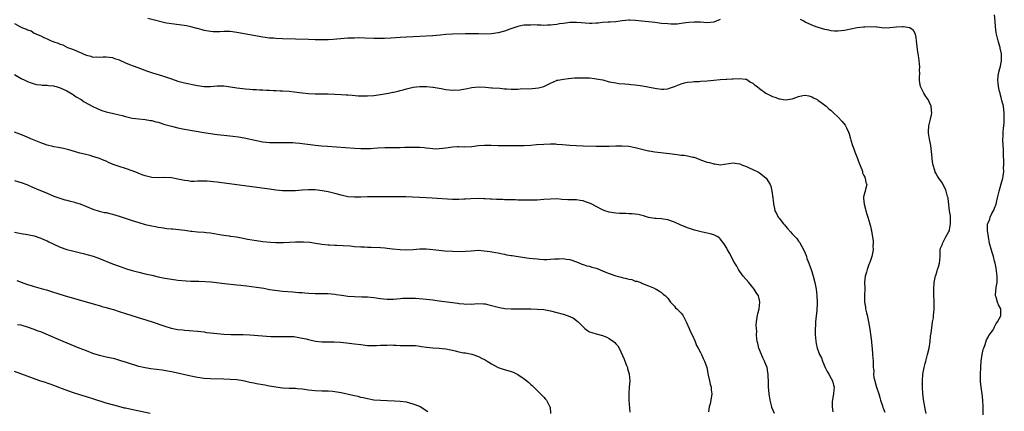
# Model space of a CAD drawing. Units: inches. Extents: x 2589000 to 2592000, y 1509000 to 1512000.
# Drawn here: x 2590219 to 2590520, y 1509528 to 1509647 of the extents above; entities that cross this region are included whole.
import ezdxf

# ---------------------------------------------------------------- set-up
doc = ezdxf.new("R2010")
doc.units = ezdxf.units.IN
doc.header["$MEASUREMENT"] = 0
doc.layers.add('LD25891509_10ft', color=93, linetype='Continuous')

msp = doc.modelspace()

# ---------------------------------------------------------------- linework, layer by layer
at = {"layer": 'LD25891509_10ft'}
for points, elevation in [([(2590513.45, 1509526.55), (2590513.46, 1509529), (2590513.39, 1509531), (2590513.16, 1509533), (2590512.89, 1509535), (2590512.72, 1509536.72), (2590512.67, 1509539), (2590512.74, 1509541), (2590512.9, 1509543), (2590513.19, 1509545), (2590513.49, 1509546.51), (2590513.65, 1509547), (2590514.08, 1509548.08), (2590514.5, 1509549.5), (2590515, 1509550.32), (2590515.22, 1509550.78), (2590516.3, 1509552.3), (2590516.74, 1509553), (2590516.82, 1509553.18), (2590517, 1509553.43), (2590517.49, 1509554.51), (2590517.93, 1509555), (2590518.85, 1509556.85), (2590518.9, 1509557), (2590518.93, 1509558.93), (2590518.92, 1509559), (2590518.21, 1509560.21), (2590517.89, 1509561), (2590517.45, 1509562.55), (2590517.26, 1509563), (2590517.24, 1509563.24), (2590517.5, 1509565.5), (2590517.81, 1509567), (2590517.78, 1509567.78), (2590517.81, 1509569), (2590517.43, 1509571.43), (2590517.12, 1509573), (2590517, 1509573.54), (2590516.61, 1509575), (2590516.2, 1509576.2), (2590515.68, 1509578.32), (2590515.48, 1509579), (2590515.08, 1509581), (2590514.81, 1509583), (2590514.82, 1509584.82), (2590514.85, 1509585), (2590514.92, 1509585.08), (2590515, 1509585.32), (2590515.57, 1509586.43), (2590515.64, 1509587), (2590516.16, 1509588.16), (2590516.79, 1509589.21), (2590517, 1509589.84), (2590517.44, 1509591), (2590517.55, 1509591.55), (2590517.93, 1509593), (2590518.38, 1509595), (2590519, 1509597.21), (2590519.54, 1509599), (2590519.63, 1509599.63), (2590519.78, 1509601), (2590519.75, 1509602.25), (2590519.77, 1509603), (2590519.78, 1509603.78), (2590519.72, 1509606.28), (2590519.74, 1509607.74), (2590519.52, 1509610.48), (2590519.55, 1509611), (2590519.6, 1509611.6), (2590519.57, 1509613), (2590519.68, 1509614.32), (2590519.77, 1509615), (2590519.87, 1509615.87), (2590519.96, 1509617), (2590519.94, 1509618.06), (2590519.95, 1509619), (2590519.86, 1509619.86), (2590519.67, 1509621), (2590519.21, 1509622.79), (2590519.15, 1509623.15), (2590519, 1509623.62), (2590518.74, 1509624.74), (2590518.65, 1509625), (2590518.49, 1509625.51), (2590518.19, 1509627), (2590518.11, 1509628.11), (2590517.94, 1509629), (2590518.06, 1509630.06), (2590518.14, 1509631), (2590518.55, 1509632.55), (2590518.76, 1509633.24), (2590519, 1509634.4), (2590519.12, 1509634.88), (2590519.13, 1509635), (2590519.14, 1509637), (2590518.74, 1509638.74), (2590518.69, 1509639), (2590518.27, 1509640.27), (2590518.05, 1509641), (2590517.53, 1509643), (2590517.46, 1509643.46), (2590517.24, 1509645.24), (2590517.13, 1509647), (2590516.95, 1509649)], 8500), ([(2590217, 1509646.28), (2590218.64, 1509645.36), (2590219, 1509645.21), (2590219.44, 1509645), (2590220.61, 1509644.61), (2590221, 1509644.35), (2590222.03, 1509644.03), (2590223, 1509643.39), (2590223.27, 1509643.27), (2590223.67, 1509643), (2590225, 1509642.5), (2590225.96, 1509642.04), (2590227, 1509641.61), (2590228.19, 1509641), (2590228.8, 1509640.8), (2590229, 1509640.71), (2590230.29, 1509640.29), (2590231, 1509639.97), (2590231.73, 1509639.73), (2590233.19, 1509639), (2590235, 1509638.34), (2590236.2, 1509637.8), (2590237.33, 1509637.33), (2590238.04, 1509637), (2590238.74, 1509636.74), (2590239, 1509636.62), (2590240.3, 1509636.3), (2590241, 1509636.05), (2590242.06, 1509636.06), (2590243, 1509635.97), (2590244.07, 1509636.07), (2590245, 1509636.14), (2590245.99, 1509635.99), (2590247, 1509635.89), (2590247.63, 1509635.63), (2590249, 1509635.15), (2590251, 1509634.23), (2590252.22, 1509633.78), (2590253, 1509633.46), (2590255, 1509632.73), (2590256.25, 1509632.25), (2590257.72, 1509631.72), (2590259.23, 1509631.23), (2590262.3, 1509630.3), (2590265, 1509629.33), (2590267, 1509628.68), (2590269, 1509628.19), (2590273, 1509627.31), (2590275.01, 1509626.99), (2590277, 1509626.98), (2590279, 1509627.18), (2590281, 1509627.18), (2590283.11, 1509626.89), (2590285, 1509626.57), (2590287.73, 1509626.27), (2590289, 1509626.19), (2590289.89, 1509626.11), (2590291, 1509626.09), (2590292.01, 1509625.99), (2590293, 1509625.98), (2590294.13, 1509625.87), (2590295, 1509625.86), (2590296.23, 1509625.77), (2590297, 1509625.76), (2590298.28, 1509625.72), (2590299, 1509625.71), (2590301, 1509625.61), (2590302.57, 1509625.43), (2590305, 1509625.06), (2590307, 1509624.88), (2590309, 1509624.83), (2590311, 1509624.83), (2590313, 1509624.8), (2590315, 1509624.71), (2590317, 1509624.6), (2590318.48, 1509624.48), (2590319, 1509624.46), (2590320.33, 1509624.33), (2590322.21, 1509624.21), (2590323, 1509624.18), (2590325, 1509624.17), (2590327, 1509624.32), (2590329, 1509624.59), (2590331.42, 1509625), (2590332.74, 1509625.26), (2590333, 1509625.33), (2590334.38, 1509625.62), (2590335, 1509625.8), (2590335.96, 1509626.04), (2590337, 1509626.35), (2590339, 1509626.84), (2590341.07, 1509627.07), (2590343.06, 1509627.06), (2590345, 1509626.86), (2590345.18, 1509626.82), (2590347, 1509626.54), (2590347.61, 1509626.39), (2590349, 1509626.14), (2590351, 1509625.87), (2590352.04, 1509625.96), (2590353, 1509625.95), (2590353.85, 1509626.15), (2590355, 1509626.3), (2590357, 1509626.71), (2590359, 1509626.91), (2590361.2, 1509626.8), (2590363, 1509626.66), (2590363.34, 1509626.66), (2590365.49, 1509626.51), (2590367, 1509626.36), (2590367.69, 1509626.31), (2590369, 1509626.19), (2590369.78, 1509626.22), (2590371, 1509626.21), (2590371.72, 1509626.28), (2590375.56, 1509626.44), (2590377.38, 1509626.62), (2590379, 1509627.06), (2590381, 1509628.03), (2590382.87, 1509628.87), (2590383, 1509628.93), (2590383.3, 1509629), (2590385, 1509629.28), (2590386.54, 1509629.46), (2590388.36, 1509629.64), (2590389, 1509629.67), (2590391, 1509629.72), (2590393, 1509629.63), (2590394.56, 1509629.44), (2590395, 1509629.41), (2590397.03, 1509629.03), (2590399, 1509628.49), (2590401, 1509628.1), (2590401.98, 1509627.98), (2590403.82, 1509627.82), (2590405, 1509627.75), (2590405.68, 1509627.68), (2590407, 1509627.58), (2590409.25, 1509627.25), (2590413, 1509626.51), (2590413.59, 1509626.41), (2590415, 1509626.22), (2590415.77, 1509626.23), (2590417, 1509626.33), (2590417.52, 1509626.48), (2590419.01, 1509627.01), (2590421, 1509627.87), (2590422.11, 1509628.11), (2590423, 1509628.36), (2590424.45, 1509628.45), (2590425, 1509628.56), (2590426.55, 1509628.55), (2590427, 1509628.61), (2590429, 1509628.73), (2590431, 1509629.01), (2590433, 1509629.2), (2590434.78, 1509629.22), (2590435, 1509629.25), (2590436.67, 1509629.33), (2590437, 1509629.37), (2590439, 1509629.51), (2590440.72, 1509629.28), (2590441, 1509629.23), (2590441.46, 1509629), (2590442.32, 1509628.32), (2590443, 1509628.02), (2590443.53, 1509627.53), (2590444.3, 1509627), (2590445, 1509626.46), (2590447, 1509625.03), (2590449, 1509623.97), (2590449.74, 1509623.74), (2590451, 1509623.24), (2590451.22, 1509623.22), (2590453, 1509622.94), (2590455, 1509623.22), (2590455.37, 1509623.37), (2590457, 1509623.92), (2590458.25, 1509624.25), (2590459, 1509624.38), (2590460.14, 1509624.14), (2590461, 1509623.9), (2590461.57, 1509623.57), (2590462.68, 1509623), (2590462.85, 1509622.85), (2590463, 1509622.76), (2590463.79, 1509622.21), (2590465.44, 1509621), (2590466.24, 1509620.24), (2590467, 1509619.66), (2590467.68, 1509619), (2590469, 1509617.77), (2590470.34, 1509616.34), (2590471.22, 1509615.22), (2590471.36, 1509615), (2590471.63, 1509614.37), (2590472.32, 1509613), (2590472.51, 1509612.51), (2590472.87, 1509611), (2590473, 1509610.6), (2590473.46, 1509609), (2590473.93, 1509607.93), (2590474.25, 1509607), (2590475.07, 1509605), (2590475.57, 1509603.57), (2590476.39, 1509601.61), (2590476.56, 1509601), (2590476.6, 1509600.6), (2590477, 1509599.81), (2590477.23, 1509599.23), (2590477.42, 1509599), (2590477.62, 1509597.62), (2590477.93, 1509597), (2590477.52, 1509595.52), (2590477.41, 1509595), (2590477.27, 1509594.73), (2590477, 1509593.7), (2590476.84, 1509593.16), (2590476.82, 1509593), (2590476.85, 1509592.85), (2590477.03, 1509591), (2590477.51, 1509589.51), (2590477.62, 1509589), (2590477.91, 1509587.92), (2590478.2, 1509587), (2590478.78, 1509585), (2590478.85, 1509584.85), (2590479, 1509584.29), (2590479.24, 1509583.24), (2590479.28, 1509583), (2590479.29, 1509582.71), (2590479.83, 1509579.83), (2590479.81, 1509579), (2590479.74, 1509578.26), (2590479.78, 1509577), (2590479.52, 1509575.52), (2590479.42, 1509575), (2590479.33, 1509574.67), (2590479, 1509573.78), (2590478.74, 1509573), (2590478.52, 1509572.52), (2590477.94, 1509571), (2590477.78, 1509570.22), (2590477.34, 1509569), (2590477.19, 1509567.19), (2590477.23, 1509565.23), (2590477.24, 1509565), (2590477.2, 1509563.2), (2590477.21, 1509561), (2590477.45, 1509559.45), (2590477.49, 1509559), (2590477.8, 1509557.8), (2590477.95, 1509557), (2590478.4, 1509555), (2590478.78, 1509552.78), (2590479.27, 1509549), (2590479.45, 1509547.45), (2590479.48, 1509547), (2590479.66, 1509545), (2590479.79, 1509543), (2590479.77, 1509542.22), (2590479.84, 1509541), (2590479.98, 1509539.98), (2590479.93, 1509539), (2590480.03, 1509537.97), (2590480.28, 1509537), (2590480.48, 1509536.48), (2590480.86, 1509535), (2590481.52, 1509533), (2590481.83, 1509531.83), (2590482.1, 1509531), (2590482.66, 1509529.34), (2590482.78, 1509528.78), (2590483, 1509528.35), (2590483.38, 1509527.38)], 8520), ([(2590433, 1509647.51), (2590431.75, 1509647), (2590431, 1509646.74), (2590429, 1509646.52), (2590427, 1509646.68), (2590425, 1509646.76), (2590423.44, 1509646.56), (2590422.5, 1509646.5), (2590421, 1509646.26), (2590419.86, 1509646.14), (2590417.86, 1509646.14), (2590417, 1509646.18), (2590415, 1509646.33), (2590413, 1509646.56), (2590411, 1509646.81), (2590407, 1509647.23), (2590405.31, 1509647.31), (2590405, 1509647.34), (2590403, 1509647.14), (2590401, 1509646.84), (2590399.28, 1509646.72), (2590398.72, 1509646.72), (2590397, 1509646.58), (2590395.63, 1509646.37), (2590395, 1509646.39), (2590393.72, 1509646.28), (2590393, 1509646.32), (2590391.64, 1509646.36), (2590390.47, 1509646.47), (2590389, 1509646.57), (2590387, 1509646.56), (2590385, 1509646.32), (2590383.85, 1509646.15), (2590383, 1509646), (2590381.85, 1509645.85), (2590381, 1509645.79), (2590380.18, 1509645.82), (2590379, 1509645.74), (2590378.18, 1509645.82), (2590377, 1509645.78), (2590376.13, 1509645.87), (2590375, 1509645.83), (2590373.77, 1509645.77), (2590373, 1509645.78), (2590372.36, 1509645.64), (2590371, 1509645.41), (2590370.72, 1509645.28), (2590368.6, 1509644.6), (2590367, 1509644), (2590365, 1509643.44), (2590363, 1509643.14), (2590361, 1509643.05), (2590359, 1509643.1), (2590357, 1509643.18), (2590355, 1509643.17), (2590351, 1509643.08), (2590349, 1509642.94), (2590347.26, 1509642.74), (2590345, 1509642.55), (2590337, 1509642.12), (2590335, 1509642), (2590332.19, 1509641.81), (2590330.28, 1509641.72), (2590329, 1509641.7), (2590328.29, 1509641.71), (2590327, 1509641.73), (2590324.17, 1509641.83), (2590322.13, 1509641.87), (2590321, 1509641.85), (2590320.16, 1509641.84), (2590319, 1509641.78), (2590314.57, 1509641.43), (2590313, 1509641.35), (2590311, 1509641.31), (2590309, 1509641.33), (2590307, 1509641.38), (2590299, 1509641.63), (2590297, 1509641.71), (2590296.22, 1509641.78), (2590295, 1509641.86), (2590293, 1509642.16), (2590285, 1509643.59), (2590283, 1509643.83), (2590281.83, 1509643.83), (2590281, 1509643.87), (2590279.78, 1509643.78), (2590277.79, 1509643.79), (2590277, 1509643.84), (2590275, 1509644.19), (2590274.38, 1509644.38), (2590273, 1509644.74), (2590272.81, 1509644.81), (2590272.12, 1509645), (2590271, 1509645.3), (2590269.63, 1509645.63), (2590265.88, 1509646.12), (2590265, 1509646.18), (2590263.55, 1509646.45), (2590263, 1509646.52), (2590259.45, 1509647.45), (2590257.83, 1509647.83)], 8510), ([(2590496.01, 1509527), (2590495.87, 1509527.87), (2590495.64, 1509529), (2590495.37, 1509530.63), (2590495.03, 1509533), (2590494.88, 1509535), (2590494.88, 1509537), (2590495.02, 1509539), (2590495.39, 1509541), (2590495.76, 1509542.24), (2590495.91, 1509543), (2590496.46, 1509545), (2590496.92, 1509547), (2590497.23, 1509549), (2590497.41, 1509550.59), (2590497.55, 1509551.55), (2590497.86, 1509554.14), (2590498.03, 1509555), (2590498.24, 1509556.24), (2590498.32, 1509557), (2590498.35, 1509557.65), (2590498.47, 1509559), (2590498.45, 1509561.55), (2590498.39, 1509563), (2590498.37, 1509564.37), (2590498.39, 1509565), (2590498.52, 1509567), (2590498.95, 1509569.05), (2590499, 1509569.15), (2590499.41, 1509570.59), (2590499.56, 1509571), (2590499.82, 1509571.82), (2590500.13, 1509573), (2590500.18, 1509573.82), (2590500.29, 1509575), (2590500.38, 1509576.38), (2590500.38, 1509577), (2590500.48, 1509577.52), (2590501, 1509578.73), (2590501.07, 1509579), (2590501.17, 1509579.17), (2590502.11, 1509581), (2590503, 1509582.63), (2590503.14, 1509583), (2590503.19, 1509583.19), (2590503.51, 1509585), (2590503.45, 1509586.55), (2590503.49, 1509587), (2590503.48, 1509587.48), (2590503.23, 1509589), (2590502.78, 1509592.78), (2590502.74, 1509593), (2590502.62, 1509593.38), (2590502.19, 1509595), (2590501.86, 1509595.86), (2590501.18, 1509597.18), (2590501, 1509597.48), (2590499.88, 1509599), (2590499.54, 1509599.54), (2590499, 1509600.54), (2590498.82, 1509600.82), (2590498.76, 1509601), (2590498.69, 1509601.31), (2590498.16, 1509603), (2590497.96, 1509603.96), (2590497.81, 1509606.19), (2590497.45, 1509609), (2590497.05, 1509610.95), (2590496.79, 1509612.79), (2590496.74, 1509613), (2590496.71, 1509613.29), (2590496.84, 1509615), (2590497.38, 1509617), (2590497.64, 1509618.36), (2590497.74, 1509619), (2590497.7, 1509619.7), (2590497.56, 1509621), (2590497, 1509622.37), (2590496.65, 1509623), (2590495.98, 1509623.98), (2590495.3, 1509625), (2590494.3, 1509627), (2590494.11, 1509628.11), (2590494.02, 1509629), (2590494.01, 1509630.01), (2590494.08, 1509631), (2590494.04, 1509632.04), (2590494.07, 1509633), (2590494.02, 1509633.98), (2590493.91, 1509635), (2590493.77, 1509635.77), (2590493.63, 1509637), (2590493.51, 1509637.51), (2590493.27, 1509639.27), (2590493.12, 1509641), (2590493, 1509641.98), (2590492.8, 1509643), (2590492.14, 1509644.14), (2590491.04, 1509645), (2590491, 1509645.02), (2590489, 1509645.32), (2590488.68, 1509645.32), (2590487, 1509645.22), (2590484.97, 1509644.97), (2590482.92, 1509644.92), (2590482.43, 1509645), (2590481, 1509645.16), (2590480.85, 1509645.15), (2590479, 1509645.27), (2590477.22, 1509645.22), (2590476.86, 1509645.14), (2590474.96, 1509644.96), (2590473, 1509644.6), (2590472.47, 1509644.47), (2590471, 1509644.19), (2590470.02, 1509644.02), (2590469, 1509643.91), (2590467.98, 1509643.98), (2590467, 1509644.02), (2590466.22, 1509644.22), (2590465, 1509644.46), (2590463, 1509645.09), (2590461.59, 1509645.59), (2590459, 1509646.76), (2590458.6, 1509647), (2590457.56, 1509647.56)], 8510), ([(2590217, 1509630.7), (2590219, 1509629.52), (2590220.09, 1509629), (2590221, 1509628.52), (2590222.11, 1509628.11), (2590223, 1509627.81), (2590223.66, 1509627.66), (2590225, 1509627.51), (2590225.43, 1509627.43), (2590227, 1509627.42), (2590227.34, 1509627.34), (2590229, 1509627.2), (2590229.15, 1509627.15), (2590229.73, 1509627), (2590231, 1509626.6), (2590233, 1509625.65), (2590234.24, 1509625), (2590234.69, 1509624.69), (2590235, 1509624.5), (2590235.89, 1509623.89), (2590237.39, 1509623), (2590238.34, 1509622.34), (2590240.91, 1509620.91), (2590242.25, 1509620.25), (2590243, 1509619.95), (2590243.7, 1509619.7), (2590245, 1509619.27), (2590247.27, 1509618.73), (2590249, 1509618.35), (2590249.9, 1509618.1), (2590251, 1509617.82), (2590253, 1509617.37), (2590255, 1509617.12), (2590257, 1509616.94), (2590258.64, 1509616.64), (2590259, 1509616.6), (2590260.25, 1509616.25), (2590261, 1509616.06), (2590263, 1509615.43), (2590265, 1509614.85), (2590267, 1509614.39), (2590269, 1509614), (2590274.93, 1509612.93), (2590277, 1509612.59), (2590279, 1509612.32), (2590281, 1509612.09), (2590283.81, 1509611.81), (2590285.58, 1509611.58), (2590287.28, 1509611.28), (2590291, 1509610.45), (2590293, 1509610.08), (2590293.98, 1509610.02), (2590295, 1509609.92), (2590296.08, 1509609.92), (2590297, 1509609.9), (2590298.08, 1509609.92), (2590301, 1509609.93), (2590302.15, 1509609.85), (2590303, 1509609.82), (2590304.34, 1509609.66), (2590305, 1509609.6), (2590306.62, 1509609.38), (2590309.08, 1509609.08), (2590310.9, 1509608.9), (2590312.74, 1509608.74), (2590321, 1509608.15), (2590323, 1509608.04), (2590324.05, 1509608.05), (2590325, 1509608.03), (2590326.1, 1509608.1), (2590327, 1509608.12), (2590328.22, 1509608.22), (2590330.31, 1509608.31), (2590332.36, 1509608.36), (2590333, 1509608.35), (2590334.4, 1509608.4), (2590335, 1509608.4), (2590336.46, 1509608.46), (2590337, 1509608.45), (2590338.5, 1509608.5), (2590339, 1509608.48), (2590340.48, 1509608.48), (2590341, 1509608.42), (2590342.34, 1509608.34), (2590343, 1509608.24), (2590344.13, 1509608.13), (2590345, 1509608.02), (2590345.99, 1509607.99), (2590347, 1509608.01), (2590348.12, 1509608.12), (2590349, 1509608.27), (2590350.47, 1509608.47), (2590351, 1509608.58), (2590352.63, 1509608.63), (2590353, 1509608.68), (2590354.61, 1509608.61), (2590357, 1509608.69), (2590359, 1509608.93), (2590360.88, 1509609.12), (2590362.9, 1509609.1), (2590365, 1509609), (2590367, 1509608.96), (2590369, 1509608.94), (2590371, 1509608.97), (2590373, 1509609.01), (2590375, 1509609.11), (2590376.75, 1509609.25), (2590379, 1509609.41), (2590381, 1509609.46), (2590382.57, 1509609.43), (2590383, 1509609.41), (2590384.72, 1509609.28), (2590387, 1509609.05), (2590388.92, 1509608.92), (2590391, 1509608.85), (2590395, 1509608.76), (2590396.78, 1509608.78), (2590397, 1509608.77), (2590399, 1509608.81), (2590401, 1509608.89), (2590403, 1509608.9), (2590405, 1509608.73), (2590407, 1509608.32), (2590409, 1509607.8), (2590411, 1509607.34), (2590411.29, 1509607.29), (2590413.03, 1509607.03), (2590417.52, 1509606.48), (2590419.83, 1509606.17), (2590421, 1509606.06), (2590422, 1509606), (2590423, 1509605.81), (2590424.59, 1509605.41), (2590425, 1509605.35), (2590426.71, 1509604.71), (2590427, 1509604.63), (2590429, 1509603.91), (2590429.74, 1509603.74), (2590431, 1509603.32), (2590431.33, 1509603.33), (2590433, 1509603.1), (2590437, 1509603.7), (2590437.57, 1509603.57), (2590439, 1509603.36), (2590439.86, 1509603), (2590441, 1509602.59), (2590441.83, 1509602.17), (2590443, 1509601.66), (2590444.76, 1509600.76), (2590445, 1509600.56), (2590445.94, 1509599.94), (2590447.02, 1509599.02), (2590448.25, 1509597), (2590448.51, 1509596.51), (2590448.82, 1509595), (2590449.09, 1509593), (2590449.29, 1509591.29), (2590449.29, 1509591), (2590449.66, 1509589.66), (2590449.75, 1509589), (2590450.2, 1509588.2), (2590450.78, 1509587), (2590451, 1509586.71), (2590452.42, 1509585), (2590452.69, 1509584.69), (2590453, 1509584.29), (2590453.61, 1509583.61), (2590454.52, 1509582.52), (2590455, 1509581.91), (2590456.46, 1509580.46), (2590457, 1509579.65), (2590457.33, 1509579.33), (2590457.52, 1509579), (2590457.95, 1509578.05), (2590458.74, 1509576.74), (2590459, 1509576.01), (2590459.32, 1509575.32), (2590459.38, 1509575), (2590459.56, 1509574.44), (2590460.13, 1509573), (2590460.35, 1509572.35), (2590460.83, 1509571), (2590461, 1509570.44), (2590461.49, 1509569), (2590461.99, 1509567), (2590462.35, 1509565), (2590462.59, 1509563), (2590462.68, 1509561), (2590462.68, 1509560.68), (2590462.57, 1509558.57), (2590462.16, 1509555), (2590462.12, 1509553.88), (2590462.04, 1509553), (2590462.04, 1509552.04), (2590462.1, 1509551), (2590462.17, 1509550.17), (2590462.3, 1509549), (2590462.42, 1509548.42), (2590462.7, 1509547), (2590463, 1509546.13), (2590463.42, 1509545), (2590463.98, 1509543.98), (2590464.29, 1509543), (2590465.16, 1509541), (2590465.77, 1509539.77), (2590466.27, 1509539), (2590467, 1509537.65), (2590467.38, 1509537), (2590467.64, 1509535.64), (2590467.84, 1509535), (2590467.83, 1509534.17), (2590467.7, 1509533), (2590467.32, 1509530.68), (2590467.28, 1509529), (2590467.51, 1509527.51)], 8530), ([(2590449.66, 1509527), (2590448.84, 1509528.84), (2590448.79, 1509529), (2590448.3, 1509531), (2590448.03, 1509533), (2590447.91, 1509534.09), (2590447.83, 1509535), (2590447.74, 1509537), (2590447.72, 1509538.28), (2590447.68, 1509539), (2590447.55, 1509539.55), (2590447.34, 1509541), (2590447, 1509541.92), (2590446.66, 1509542.66), (2590446.56, 1509543), (2590446.04, 1509544.04), (2590445.63, 1509545), (2590444.85, 1509547), (2590444.49, 1509548.49), (2590444.33, 1509549), (2590444.19, 1509549.81), (2590444.1, 1509551), (2590444.16, 1509552.16), (2590444.06, 1509553), (2590444, 1509554), (2590444.11, 1509555), (2590444.32, 1509556.32), (2590444.38, 1509557), (2590444.52, 1509557.48), (2590444.9, 1509559), (2590445.17, 1509561), (2590445, 1509561.64), (2590444.69, 1509563), (2590444, 1509564), (2590443.44, 1509565), (2590443, 1509565.48), (2590441.73, 1509567), (2590439.98, 1509569), (2590439, 1509570.41), (2590438.55, 1509571), (2590438.05, 1509572.05), (2590437.44, 1509573), (2590437.31, 1509573.31), (2590436.34, 1509575), (2590435.92, 1509575.92), (2590435.25, 1509577), (2590435, 1509577.53), (2590434.13, 1509579), (2590433, 1509580.36), (2590432.68, 1509580.68), (2590432.29, 1509581), (2590431, 1509581.6), (2590429.95, 1509581.95), (2590429, 1509582.17), (2590427.53, 1509582.47), (2590425.08, 1509583.08), (2590423.58, 1509583.58), (2590423, 1509583.79), (2590420.74, 1509584.74), (2590419, 1509585.54), (2590417, 1509586.22), (2590415.58, 1509586.42), (2590415, 1509586.48), (2590413.42, 1509586.58), (2590413, 1509586.59), (2590411, 1509586.97), (2590409.47, 1509587.47), (2590407.86, 1509587.86), (2590407, 1509587.96), (2590406.05, 1509588.05), (2590405, 1509588.1), (2590404.11, 1509588.11), (2590402.19, 1509588.19), (2590401, 1509588.29), (2590399, 1509588.6), (2590397.73, 1509589), (2590397, 1509589.25), (2590395, 1509590.29), (2590393.74, 1509591), (2590393.25, 1509591.25), (2590391.78, 1509591.78), (2590391, 1509592.02), (2590390.14, 1509592.14), (2590389, 1509592.32), (2590388.32, 1509592.32), (2590387, 1509592.38), (2590386.39, 1509592.39), (2590384.49, 1509592.49), (2590383, 1509592.6), (2590381, 1509592.58), (2590379, 1509592.42), (2590377, 1509592.28), (2590376.27, 1509592.27), (2590375, 1509592.24), (2590374.27, 1509592.27), (2590373, 1509592.24), (2590372.28, 1509592.28), (2590371, 1509592.27), (2590370.32, 1509592.32), (2590369, 1509592.31), (2590368.37, 1509592.37), (2590367, 1509592.38), (2590366.42, 1509592.42), (2590364.47, 1509592.47), (2590363, 1509592.56), (2590362.55, 1509592.55), (2590361, 1509592.65), (2590360.65, 1509592.65), (2590359, 1509592.71), (2590356.64, 1509592.64), (2590355, 1509592.5), (2590354.5, 1509592.5), (2590353, 1509592.42), (2590351, 1509592.47), (2590344.87, 1509592.87), (2590342.98, 1509592.98), (2590336.77, 1509593.23), (2590334.72, 1509593.28), (2590332.72, 1509593.28), (2590328.78, 1509593.22), (2590325, 1509593.22), (2590323, 1509593.17), (2590321, 1509593.15), (2590319, 1509593.31), (2590317, 1509593.73), (2590315, 1509594.28), (2590313, 1509594.77), (2590311.12, 1509595.12), (2590309, 1509595.37), (2590307, 1509595.41), (2590305, 1509595.29), (2590303, 1509595.12), (2590301, 1509595.06), (2590299, 1509595.14), (2590297, 1509595.32), (2590295, 1509595.56), (2590280.43, 1509597.57), (2590279, 1509597.76), (2590277.88, 1509597.88), (2590277, 1509598), (2590275.92, 1509598.08), (2590275, 1509598.1), (2590273.91, 1509598.09), (2590273, 1509598.03), (2590272, 1509598), (2590271, 1509597.99), (2590270.12, 1509598.12), (2590269, 1509598.22), (2590267, 1509598.67), (2590265, 1509599.07), (2590263, 1509599.17), (2590261.08, 1509599.08), (2590259, 1509599.17), (2590257, 1509599.65), (2590256.04, 1509600.04), (2590255, 1509600.4), (2590254.59, 1509600.59), (2590253, 1509601.21), (2590251, 1509601.9), (2590249, 1509602.51), (2590247.17, 1509603.17), (2590245.76, 1509603.76), (2590245, 1509604.16), (2590244.4, 1509604.4), (2590243.03, 1509605), (2590241, 1509605.64), (2590240.13, 1509605.87), (2590238.36, 1509606.36), (2590237, 1509606.67), (2590235.68, 1509607), (2590233.61, 1509607.61), (2590232.01, 1509608.01), (2590230.36, 1509608.36), (2590229, 1509608.57), (2590228.66, 1509608.66), (2590227, 1509609.02), (2590225, 1509609.74), (2590221.93, 1509611), (2590219.88, 1509611.88), (2590217, 1509613.02)], 8540), ([(2590217, 1509598.27), (2590219, 1509597.65), (2590220.78, 1509597), (2590221, 1509596.91), (2590222.28, 1509596.28), (2590223, 1509595.99), (2590223.68, 1509595.68), (2590227, 1509594.37), (2590229, 1509593.51), (2590230.82, 1509592.82), (2590232.37, 1509592.37), (2590233, 1509592.24), (2590233.98, 1509591.98), (2590235, 1509591.74), (2590235.57, 1509591.57), (2590237.07, 1509591.07), (2590239, 1509590.26), (2590241, 1509589.47), (2590242.89, 1509588.89), (2590244.51, 1509588.51), (2590245, 1509588.43), (2590246.14, 1509588.14), (2590247, 1509587.96), (2590249, 1509587.38), (2590253, 1509586.05), (2590255, 1509585.42), (2590257, 1509584.84), (2590258.5, 1509584.5), (2590259, 1509584.36), (2590260.15, 1509584.15), (2590261, 1509583.97), (2590261.83, 1509583.83), (2590263.59, 1509583.59), (2590265, 1509583.49), (2590265.44, 1509583.44), (2590267.3, 1509583.3), (2590269.07, 1509583.07), (2590271, 1509582.76), (2590271.27, 1509582.73), (2590273, 1509582.56), (2590275, 1509582.44), (2590275.64, 1509582.36), (2590277, 1509582.23), (2590278.09, 1509582.09), (2590280.37, 1509581.63), (2590281, 1509581.55), (2590282.72, 1509581.28), (2590283, 1509581.26), (2590284.97, 1509580.97), (2590287, 1509580.61), (2590288.34, 1509580.34), (2590291, 1509579.86), (2590293, 1509579.58), (2590295.36, 1509579.36), (2590297, 1509579.32), (2590297.29, 1509579.29), (2590299, 1509579.32), (2590299.31, 1509579.31), (2590303, 1509579.46), (2590305, 1509579.47), (2590305.46, 1509579.46), (2590307.34, 1509579.34), (2590309.1, 1509579.1), (2590311, 1509578.8), (2590313, 1509578.6), (2590313.41, 1509578.59), (2590315, 1509578.51), (2590315.5, 1509578.5), (2590317.6, 1509578.4), (2590319.77, 1509578.23), (2590321, 1509578.11), (2590323, 1509577.95), (2590324.08, 1509577.92), (2590325, 1509577.86), (2590326.13, 1509577.87), (2590329, 1509577.77), (2590330.36, 1509577.64), (2590331, 1509577.59), (2590332.64, 1509577.36), (2590335, 1509577.1), (2590337, 1509577.05), (2590339, 1509577.18), (2590341, 1509577.33), (2590343, 1509577.34), (2590345, 1509577.15), (2590346.9, 1509576.9), (2590348.72, 1509576.72), (2590351, 1509576.61), (2590353, 1509576.57), (2590355, 1509576.62), (2590356.77, 1509576.77), (2590359, 1509576.89), (2590360.78, 1509576.78), (2590362.54, 1509576.54), (2590364.21, 1509576.21), (2590365, 1509576.09), (2590365.87, 1509575.87), (2590367, 1509575.7), (2590367.56, 1509575.56), (2590369, 1509575.34), (2590369.28, 1509575.28), (2590371.14, 1509575), (2590374.53, 1509574.53), (2590377, 1509574.26), (2590377.8, 1509574.2), (2590379, 1509574.13), (2590379.88, 1509574.12), (2590381, 1509574.18), (2590382.31, 1509574.31), (2590383, 1509574.32), (2590383.72, 1509574.28), (2590385, 1509574.36), (2590385.8, 1509574.2), (2590387, 1509574.07), (2590389, 1509573.38), (2590389.26, 1509573.26), (2590389.98, 1509573), (2590390.68, 1509572.68), (2590391, 1509572.59), (2590392.16, 1509572.16), (2590393, 1509572), (2590393.75, 1509571.75), (2590395, 1509571.44), (2590395.32, 1509571.32), (2590397, 1509570.61), (2590397.66, 1509570.34), (2590399, 1509569.76), (2590401, 1509569.11), (2590402.68, 1509568.68), (2590403, 1509568.57), (2590404.32, 1509568.32), (2590405, 1509568.02), (2590405.93, 1509567.93), (2590407, 1509567.46), (2590407.43, 1509567.43), (2590408.65, 1509567), (2590409, 1509566.87), (2590409.26, 1509566.74), (2590411, 1509566.07), (2590412.61, 1509565.39), (2590413, 1509565.2), (2590413.12, 1509565.12), (2590413.42, 1509565), (2590414.38, 1509564.38), (2590415, 1509564.02), (2590415.51, 1509563.51), (2590416.24, 1509563), (2590417, 1509562.23), (2590417.8, 1509561), (2590418.38, 1509560.38), (2590419, 1509559.8), (2590419.33, 1509559.33), (2590419.7, 1509559), (2590421, 1509557.7), (2590421.54, 1509557), (2590422.06, 1509556.06), (2590422.6, 1509555), (2590423.49, 1509553), (2590423.94, 1509551.94), (2590424.46, 1509551), (2590425.34, 1509549), (2590425.79, 1509547.79), (2590426.2, 1509547), (2590427, 1509545.62), (2590427.3, 1509545), (2590427.79, 1509543.79), (2590428.23, 1509543), (2590428.87, 1509541), (2590429, 1509540.48), (2590429.2, 1509539.2), (2590429.36, 1509538.64), (2590429.73, 1509537), (2590429.91, 1509535.91), (2590430.24, 1509535), (2590430.24, 1509534.24), (2590430.39, 1509533), (2590430.3, 1509532.3), (2590429.9, 1509529.9), (2590429.65, 1509529), (2590429.43, 1509527.43)], 8550), ([(2590217, 1509582.48), (2590219, 1509582.09), (2590221, 1509581.72), (2590223, 1509581.3), (2590225, 1509580.65), (2590226.12, 1509580.12), (2590227, 1509579.75), (2590227.49, 1509579.49), (2590229, 1509578.75), (2590231, 1509577.85), (2590233, 1509577.16), (2590234.71, 1509576.71), (2590237.96, 1509575.96), (2590239.54, 1509575.54), (2590241.07, 1509575.07), (2590243, 1509574.36), (2590247, 1509572.73), (2590249, 1509572), (2590251.26, 1509571.26), (2590253, 1509570.73), (2590255, 1509570.19), (2590257, 1509569.69), (2590259, 1509569.24), (2590261, 1509568.8), (2590263, 1509568.39), (2590265, 1509568.03), (2590267, 1509567.76), (2590269.53, 1509567.53), (2590271, 1509567.47), (2590273.43, 1509567.43), (2590275.37, 1509567.37), (2590277.2, 1509567.2), (2590281.27, 1509566.73), (2590285, 1509566.34), (2590286.21, 1509566.21), (2590287.94, 1509566.06), (2590291, 1509565.66), (2590293.27, 1509565.27), (2590295, 1509564.94), (2590296.66, 1509564.66), (2590299, 1509564.4), (2590302.17, 1509564.17), (2590303, 1509564.13), (2590304.02, 1509564.02), (2590305, 1509563.96), (2590305.87, 1509563.87), (2590307, 1509563.78), (2590309, 1509563.68), (2590309.71, 1509563.71), (2590311, 1509563.69), (2590311.7, 1509563.7), (2590313, 1509563.65), (2590315, 1509563.47), (2590315.39, 1509563.39), (2590317.15, 1509563.15), (2590319, 1509562.91), (2590321, 1509562.76), (2590323.3, 1509562.7), (2590325, 1509562.64), (2590327, 1509562.44), (2590329, 1509562.15), (2590329.97, 1509562.03), (2590331, 1509561.93), (2590333, 1509561.95), (2590333.96, 1509562.04), (2590335, 1509562.12), (2590335.79, 1509562.21), (2590337.71, 1509562.29), (2590339.76, 1509562.24), (2590341.93, 1509562.07), (2590345, 1509561.73), (2590347, 1509561.48), (2590351, 1509560.88), (2590352.68, 1509560.68), (2590353, 1509560.63), (2590354.53, 1509560.53), (2590355, 1509560.46), (2590356.5, 1509560.5), (2590357, 1509560.46), (2590358.59, 1509560.59), (2590360.54, 1509560.54), (2590361, 1509560.5), (2590362.21, 1509560.21), (2590363, 1509560.04), (2590363.79, 1509559.79), (2590365.4, 1509559.4), (2590367.11, 1509559.11), (2590369.05, 1509558.95), (2590371.06, 1509558.94), (2590373, 1509558.98), (2590374.98, 1509558.98), (2590377, 1509558.93), (2590379, 1509558.74), (2590381, 1509558.39), (2590383, 1509557.88), (2590384.55, 1509557.45), (2590385, 1509557.31), (2590387, 1509556.64), (2590388.08, 1509556.08), (2590389, 1509555.46), (2590389.25, 1509555.25), (2590389.53, 1509555), (2590391, 1509553.48), (2590391.55, 1509553), (2590392.37, 1509552.37), (2590393, 1509551.97), (2590393.71, 1509551.71), (2590395, 1509551.29), (2590397, 1509550.84), (2590398.33, 1509550.33), (2590399, 1509549.94), (2590400.38, 1509549), (2590400.7, 1509548.7), (2590401, 1509548.32), (2590401.66, 1509547.66), (2590402.09, 1509547), (2590403.58, 1509543.58), (2590403.79, 1509543), (2590404.35, 1509541.65), (2590404.58, 1509541), (2590404.62, 1509540.62), (2590405.11, 1509539.11), (2590405.16, 1509539), (2590405.33, 1509537), (2590405.14, 1509535), (2590404.99, 1509533.01), (2590405.04, 1509531), (2590405.36, 1509527.36)], 8560), ([(2590217.65, 1509567.65), (2590219, 1509567.14), (2590221, 1509566.45), (2590222.11, 1509566.12), (2590223, 1509565.81), (2590225.82, 1509565), (2590226.76, 1509564.76), (2590228.31, 1509564.31), (2590232.43, 1509563), (2590242.19, 1509560.19), (2590243, 1509559.97), (2590243.75, 1509559.75), (2590245, 1509559.43), (2590245.32, 1509559.32), (2590246.46, 1509559), (2590246.86, 1509558.86), (2590247.24, 1509558.76), (2590249, 1509558.17), (2590251, 1509557.54), (2590254.48, 1509556.48), (2590257.52, 1509555.52), (2590259.1, 1509555), (2590263, 1509553.66), (2590264.93, 1509553.07), (2590267, 1509552.66), (2590268.54, 1509552.54), (2590269, 1509552.48), (2590270.4, 1509552.4), (2590273, 1509552.14), (2590274.01, 1509552.01), (2590275, 1509551.92), (2590275.79, 1509551.79), (2590277, 1509551.65), (2590279, 1509551.39), (2590281, 1509551.22), (2590283.17, 1509551.17), (2590285, 1509551.18), (2590287, 1509551.15), (2590289, 1509551.04), (2590295.43, 1509550.57), (2590297.48, 1509550.52), (2590299, 1509550.55), (2590299.46, 1509550.54), (2590301, 1509550.56), (2590302.47, 1509550.47), (2590303, 1509550.42), (2590305, 1509550.06), (2590306.23, 1509549.77), (2590307, 1509549.57), (2590309.13, 1509549.13), (2590311, 1509548.93), (2590313, 1509548.89), (2590314.87, 1509548.87), (2590316.79, 1509548.79), (2590318.63, 1509548.63), (2590321, 1509548.32), (2590323, 1509548.03), (2590325, 1509547.8), (2590327, 1509547.75), (2590327.8, 1509547.8), (2590329, 1509547.82), (2590329.9, 1509547.9), (2590331, 1509547.9), (2590331.93, 1509547.92), (2590333, 1509547.86), (2590333.85, 1509547.85), (2590335, 1509547.79), (2590335.8, 1509547.8), (2590337, 1509547.77), (2590337.8, 1509547.8), (2590339.73, 1509547.73), (2590341, 1509547.58), (2590341.49, 1509547.48), (2590343.21, 1509547.21), (2590345.03, 1509547.03), (2590347, 1509546.96), (2590349, 1509546.78), (2590351, 1509546.35), (2590351.9, 1509546.1), (2590353, 1509545.85), (2590354.45, 1509545.55), (2590355, 1509545.48), (2590357, 1509545.11), (2590359, 1509544.4), (2590359.9, 1509543.9), (2590361, 1509543.39), (2590361.69, 1509543), (2590363, 1509542.17), (2590365, 1509541.08), (2590366.53, 1509540.53), (2590369, 1509539.79), (2590369.57, 1509539.57), (2590370.82, 1509539), (2590371, 1509538.91), (2590373, 1509537.61), (2590373.81, 1509537), (2590374.45, 1509536.45), (2590375, 1509535.88), (2590375.48, 1509535.48), (2590375.99, 1509535), (2590377, 1509533.97), (2590378.03, 1509533), (2590378.51, 1509532.51), (2590379, 1509531.95), (2590379.46, 1509531.46), (2590379.82, 1509531), (2590380.89, 1509529), (2590380.91, 1509528.91), (2590381.04, 1509527)], 8570), ([(2590343.49, 1509527.49), (2590343, 1509527.81), (2590342.32, 1509528.32), (2590341.11, 1509529), (2590341, 1509529.06), (2590339, 1509529.86), (2590337, 1509530.4), (2590335, 1509530.67), (2590333.25, 1509530.75), (2590331, 1509530.81), (2590329, 1509530.91), (2590327, 1509531.08), (2590325, 1509531.42), (2590323.75, 1509531.75), (2590323, 1509531.87), (2590322.13, 1509532.13), (2590321, 1509532.35), (2590320.49, 1509532.49), (2590317, 1509533.28), (2590315, 1509533.6), (2590314.33, 1509533.67), (2590313, 1509533.77), (2590311, 1509533.83), (2590309, 1509533.91), (2590307, 1509534.13), (2590305.7, 1509534.3), (2590305, 1509534.41), (2590303.48, 1509534.52), (2590303, 1509534.57), (2590302.6, 1509534.6), (2590301, 1509534.62), (2590299, 1509534.73), (2590297, 1509534.99), (2590295, 1509535.36), (2590293.59, 1509535.59), (2590291, 1509536.07), (2590290.25, 1509536.25), (2590289, 1509536.49), (2590288.59, 1509536.59), (2590287, 1509536.91), (2590285, 1509537.23), (2590283, 1509537.41), (2590281, 1509537.5), (2590277, 1509537.52), (2590275, 1509537.64), (2590273, 1509537.94), (2590271, 1509538.36), (2590265.56, 1509539.56), (2590263.9, 1509539.9), (2590262.19, 1509540.19), (2590260.44, 1509540.44), (2590258.67, 1509540.67), (2590256.94, 1509540.94), (2590255, 1509541.38), (2590251.58, 1509542.42), (2590251, 1509542.63), (2590249.79, 1509543), (2590249.2, 1509543.2), (2590247.64, 1509543.64), (2590246.01, 1509544.01), (2590245, 1509544.23), (2590243, 1509544.71), (2590241, 1509545.34), (2590239, 1509546.09), (2590236.73, 1509547), (2590231.91, 1509549), (2590229, 1509550.25), (2590225, 1509551.9), (2590224.2, 1509552.2), (2590223, 1509552.71), (2590221, 1509553.42), (2590219, 1509553.96), (2590217.88, 1509554.12)], 8580), ([(2590258.52, 1509527), (2590252.25, 1509528.25), (2590251, 1509528.57), (2590250.64, 1509528.64), (2590248.87, 1509529.13), (2590247, 1509529.62), (2590245, 1509530.17), (2590241, 1509531.48), (2590239, 1509532.08), (2590237, 1509532.65), (2590235, 1509533.29), (2590231.4, 1509534.6), (2590230.83, 1509534.83), (2590229, 1509535.49), (2590227.91, 1509535.91), (2590227, 1509536.21), (2590226.43, 1509536.43), (2590224.72, 1509537), (2590217, 1509539.76)], 8590)]:
    msp.add_lwpolyline(points, dxfattribs=dict(at, elevation=elevation))

doc.saveas('drawing.dxf')
